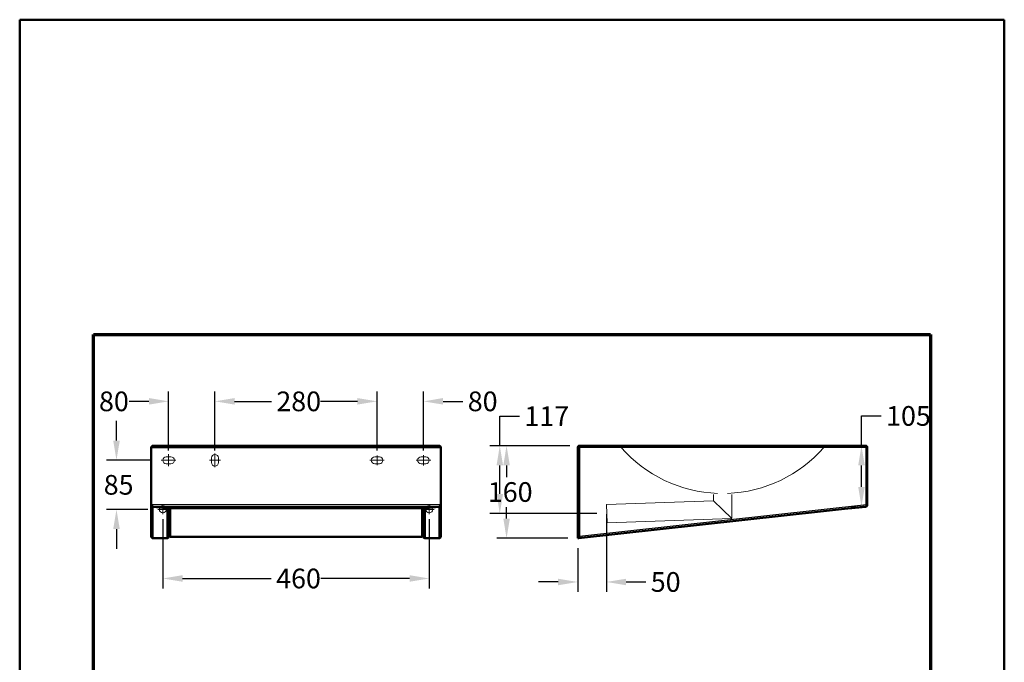
# Model space of a CAD drawing. Units: millimetres. Extents: x 42 to 1743, y 42 to 2482.
# Drawn here: x 42 to 1742, y 1372 to 2482 of the extents above; entities that cross this region are included whole.
import ezdxf

# ---------------------------------------------------------------- set-up
doc = ezdxf.new("R2010")
doc.units = ezdxf.units.MM
doc.header["$LTSCALE"] = 8.5
for name, color, linetype, lineweight in [('Bemaßungen(DIN)', 7, 'Continuous', 25), ('MaVisibleEdge', 7, 'Continuous', 50), ('MaVisibleEdge thinFlag', 7, 'Continuous', 30), ('Phantom Lines(ISO)', 7, 'Continuous', 70), ('Sketch Geometry(DIN)', 7, 'Continuous', 50), ('Sketch Geometry(ISO)', 7, 'Continuous', 50)]:
    doc.layers.add(name, color=color, linetype=linetype, lineweight=lineweight)
doc.styles.add('Text__4.0mm', font='ARIAL.TTF', dxfattribs={"width": 0.9})
doc.dimstyles.new('MarketingDrawing', dxfattribs={"dimscale": 8.5, "dimtxt": 4, "dimasz": 4, "dimexe": 2, "dimexo": 2, "dimgap": 1, "dimtad": 0, "dimtih": 1, "dimtoh": 1, "dimdec": 0, "dimrnd": 1e-08, "dimtxsty": 'Text__4.0mm', "dimcen": 0.09, "dimdle": 10, "dimclrd": 7, "dimclre": 7, "dimclrt": 7, "dimadec": 0, "dimazin": 2, "dimtfac": 0.625, "dimtdec": 4, "dimtofl": 0, "dimtmove": 0, "dimatfit": 3, "dimfxl": 1, "dimtolj": 1, "dimlwd": 25, "dimlwe": 25, "dimarcsym": 0})

# ---------------------------------------------------------------- blocks, each defined once
blk = doc.blocks.new('Borders Verkauf Border_85x80')
at = {"layer": 'Phantom Lines(ISO)'}
for p, q in [((20, 228), (190, 228)), ((20, 68), (20, 228)), ((190, 228), (190, 68)), ((190, 68), (20, 68))]:
    blk.add_line(p, q, dxfattribs=at)
at = {"layer": 'Sketch Geometry(ISO)'}
for p, q in [((205, 292), (5, 292)), ((5, 292), (5, 5)), ((205, 5), (205, 292)), ((5, 5), (205, 5))]:
    blk.add_line(p, q, dxfattribs=at)
blk = doc.blocks.new('*D17')
at = {"layer": 'Bemaßungen(DIN)', "color": 7, "linetype": 'Continuous', "lineweight": 25}
for p, q in [((209.6, 1755), (209.6, 1789)), ((270, 1721), (192.6, 1721)), ((264, 1636), (192.6, 1636)), ((209.6, 1602), (209.6, 1568))]:
    blk.add_line(p, q, dxfattribs=at)
at = {"layer": 'Bemaßungen(DIN)', "color": 7, "linetype": 'Continuous'}
for points in [[(204, 1755), (215.3, 1755), (209.6, 1721)], [(204, 1602), (215.3, 1602), (209.6, 1636)]]:
    blk.add_solid(points, dxfattribs=at)
at = {"layer": 'Defpoints', "color": 0, "linetype": 'Continuous'}
for p in [(287, 1721), (209.6, 1636), (281, 1636)]:
    blk.add_point(p, dxfattribs=at)
at = {"layer": 'Bemaßungen(DIN)', "color": 7, "linetype": 'Continuous', "lineweight": 30, "insert": (187.6, 1678.5), "char_height": 34, "attachment_point": 4, "style": 'Text__4.0mm'}
blk.add_mtext('\\A1;85', dxfattribs=at)
blk = doc.blocks.new('*D21')
at = {"layer": 'Bemaßungen(DIN)', "color": 7, "linetype": 'Continuous', "lineweight": 25}
for p, q in [((289.6, 1619), (289.6, 1499.7)), ((749.6, 1619), (749.6, 1499.7)), ((323.6, 1516.7), (476.8, 1516.7)), ((715.6, 1516.7), (562.5, 1516.7))]:
    blk.add_line(p, q, dxfattribs=at)
at = {"layer": 'Bemaßungen(DIN)', "color": 7, "linetype": 'Continuous'}
for points in [[(323.6, 1522.4), (323.6, 1511.1), (289.6, 1516.7)], [(715.6, 1522.4), (715.6, 1511.1), (749.6, 1516.7)]]:
    blk.add_solid(points, dxfattribs=at)
at = {"layer": 'Defpoints', "color": 0, "linetype": 'Continuous'}
for p in [(289.6, 1636), (749.6, 1636), (749.6, 1516.7)]:
    blk.add_point(p, dxfattribs=at)
at = {"layer": 'Bemaßungen(DIN)', "color": 7, "linetype": 'Continuous', "lineweight": 30, "insert": (485.3, 1516.7), "char_height": 34, "attachment_point": 4, "style": 'Text__4.0mm'}
blk.add_mtext('\\A1;460', dxfattribs=at)
blk = doc.blocks.new('*D22')
at = {"layer": 'Bemaßungen(DIN)', "color": 7, "linetype": 'Continuous', "lineweight": 25}
for p, q in [((379.6, 1738), (379.6, 1839.7)), ((659.6, 1738), (659.6, 1839.7)), ((413.6, 1822.7), (477.1, 1822.7)), ((625.6, 1822.7), (562.1, 1822.7))]:
    blk.add_line(p, q, dxfattribs=at)
at = {"layer": 'Bemaßungen(DIN)', "color": 7, "linetype": 'Continuous'}
for points in [[(413.6, 1828.4), (413.6, 1817.1), (379.6, 1822.7)], [(625.6, 1828.4), (625.6, 1817.1), (659.6, 1822.7)]]:
    blk.add_solid(points, dxfattribs=at)
at = {"layer": 'Defpoints', "color": 0, "linetype": 'Continuous'}
for p in [(659.6, 1822.7), (379.6, 1721), (659.6, 1721)]:
    blk.add_point(p, dxfattribs=at)
at = {"layer": 'Bemaßungen(DIN)', "color": 7, "linetype": 'Continuous', "lineweight": 30, "insert": (485.6, 1822.7), "char_height": 34, "attachment_point": 4, "style": 'Text__4.0mm'}
blk.add_mtext('\\A1;280', dxfattribs=at)
blk = doc.blocks.new('*D23')
at = {"layer": 'Bemaßungen(DIN)', "color": 7, "linetype": 'Continuous', "lineweight": 25}
for p, q in [((659.6, 1738), (659.6, 1839.7)), ((739.6, 1738), (739.6, 1839.7)), ((625.6, 1822.7), (591.6, 1822.7)), ((773.6, 1822.7), (807.6, 1822.7))]:
    blk.add_line(p, q, dxfattribs=at)
at = {"layer": 'Bemaßungen(DIN)', "color": 7, "linetype": 'Continuous'}
for points in [[(625.6, 1828.4), (625.6, 1817.1), (659.6, 1822.7)], [(773.6, 1828.4), (773.6, 1817.1), (739.6, 1822.7)]]:
    blk.add_solid(points, dxfattribs=at)
at = {"layer": 'Defpoints', "color": 0, "linetype": 'Continuous'}
for p in [(659.6, 1822.7), (659.6, 1721), (739.6, 1721)]:
    blk.add_point(p, dxfattribs=at)
at = {"layer": 'Bemaßungen(DIN)', "color": 7, "linetype": 'Continuous', "lineweight": 30, "insert": (816.1, 1822.7), "char_height": 34, "attachment_point": 4, "style": 'Text__4.0mm'}
blk.add_mtext('\\A1;80', dxfattribs=at)
blk = doc.blocks.new('*D25')
at = {"layer": 'Bemaßungen(DIN)', "color": 7, "linetype": 'Continuous', "lineweight": 25}
for p, q in [((1495.9, 1746), (1495.9, 1797.5)), ((1495.9, 1797.5), (1529.9, 1797.5)), ((1485.9, 1746), (1478.9, 1746)), ((1495.9, 1674.9), (1495.9, 1712)), ((1486.2, 1640.9), (1478.9, 1640.9))]:
    blk.add_line(p, q, dxfattribs=at)
at = {"layer": 'Bemaßungen(DIN)', "color": 7, "linetype": 'Continuous'}
for points in [[(1490.2, 1712), (1501.5, 1712), (1495.9, 1746)], [(1490.2, 1674.9), (1501.5, 1674.9), (1495.9, 1640.9)]]:
    blk.add_solid(points, dxfattribs=at)
at = {"layer": 'Defpoints', "color": 0, "linetype": 'Continuous'}
for p in [(1502.9, 1746), (1495.9, 1640.9), (1503.2, 1640.9)]:
    blk.add_point(p, dxfattribs=at)
at = {"layer": 'Bemaßungen(DIN)', "color": 7, "linetype": 'Continuous', "lineweight": 30, "insert": (1538.4, 1797.5), "char_height": 34, "attachment_point": 4, "style": 'Text__4.0mm'}
blk.add_mtext('\\A1;105', dxfattribs=at)
blk = doc.blocks.new('*D26')
at = {"layer": 'Bemaßungen(DIN)', "color": 7, "linetype": 'Continuous', "lineweight": 25}
for p, q in [((992.1, 1746), (866.1, 1746)), ((883.1, 1712), (883.1, 1691.9)), ((883.1, 1620.2), (883.1, 1640.2)), ((989, 1586.2), (866.1, 1586.2))]:
    blk.add_line(p, q, dxfattribs=at)
at = {"layer": 'Bemaßungen(DIN)', "color": 7, "linetype": 'Continuous'}
for points in [[(877.5, 1712), (888.8, 1712), (883.1, 1746)], [(877.5, 1620.2), (888.8, 1620.2), (883.1, 1586.2)]]:
    blk.add_solid(points, dxfattribs=at)
at = {"layer": 'Defpoints', "color": 0, "linetype": 'Continuous'}
for p in [(1009.1, 1746), (883.1, 1586.2), (1006, 1586.2)]:
    blk.add_point(p, dxfattribs=at)
at = {"layer": 'Bemaßungen(DIN)', "color": 7, "linetype": 'Continuous', "lineweight": 30, "insert": (850.8, 1666.1), "char_height": 34, "attachment_point": 4, "style": 'Text__4.0mm'}
blk.add_mtext('\\A1;160', dxfattribs=at)
blk = doc.blocks.new('*D27')
at = {"layer": 'Bemaßungen(DIN)', "color": 7, "linetype": 'Continuous', "lineweight": 25}
for p, q in [((871.4, 1746), (871.4, 1797.1)), ((871.4, 1797.1), (905.4, 1797.1)), ((992.1, 1746), (854.4, 1746)), ((871.4, 1662.9), (871.4, 1712)), ((1039.2, 1628.9), (854.4, 1628.9))]:
    blk.add_line(p, q, dxfattribs=at)
at = {"layer": 'Bemaßungen(DIN)', "color": 7, "linetype": 'Continuous'}
for points in [[(865.8, 1712), (877.1, 1712), (871.4, 1746)], [(865.8, 1662.9), (877.1, 1662.9), (871.4, 1628.9)]]:
    blk.add_solid(points, dxfattribs=at)
at = {"layer": 'Defpoints', "color": 0, "linetype": 'Continuous'}
for p in [(1009.1, 1746), (871.4, 1628.9), (1056.2, 1628.9)]:
    blk.add_point(p, dxfattribs=at)
at = {"layer": 'Bemaßungen(DIN)', "color": 7, "linetype": 'Continuous', "lineweight": 30, "insert": (913.9, 1797.1), "char_height": 34, "attachment_point": 4, "style": 'Text__4.0mm'}
blk.add_mtext('\\A1;117', dxfattribs=at)
blk = doc.blocks.new('*D28')
at = {"layer": 'Bemaßungen(DIN)', "color": 7, "linetype": 'Continuous', "lineweight": 25}
for p, q in [((1055.6, 1627.7), (1055.6, 1493.7)), ((1006, 1569.2), (1006, 1493.7)), ((972, 1510.7), (938, 1510.7)), ((1089.6, 1510.7), (1123.6, 1510.7))]:
    blk.add_line(p, q, dxfattribs=at)
at = {"layer": 'Bemaßungen(DIN)', "color": 7, "linetype": 'Continuous'}
for points in [[(972, 1516.3), (972, 1505), (1006, 1510.7)], [(1089.6, 1516.3), (1089.6, 1505), (1055.6, 1510.7)]]:
    blk.add_solid(points, dxfattribs=at)
at = {"layer": 'Defpoints', "color": 0, "linetype": 'Continuous'}
for p in [(1055.6, 1644.7), (1006, 1586.2), (1006, 1510.7)]:
    blk.add_point(p, dxfattribs=at)
at = {"layer": 'Bemaßungen(DIN)', "color": 7, "linetype": 'Continuous', "lineweight": 30, "insert": (1132.1, 1510.7), "char_height": 34, "attachment_point": 4, "style": 'Text__4.0mm'}
blk.add_mtext('\\A1;50', dxfattribs=at)
blk = doc.blocks.new('*D29')
at = {"layer": 'Bemaßungen(DIN)', "color": 7, "linetype": 'Continuous', "lineweight": 25}
for p, q in [((299.6, 1738), (299.6, 1839.7)), ((379.6, 1742), (379.6, 1839.7)), ((265.6, 1822.7), (231.6, 1822.7)), ((413.6, 1822.7), (447.6, 1822.7))]:
    blk.add_line(p, q, dxfattribs=at)
at = {"layer": 'Bemaßungen(DIN)', "color": 7, "linetype": 'Continuous'}
for points in [[(265.6, 1828.4), (265.6, 1817.1), (299.6, 1822.7)], [(413.6, 1828.4), (413.6, 1817.1), (379.6, 1822.7)]]:
    blk.add_solid(points, dxfattribs=at)
at = {"layer": 'Defpoints', "color": 0, "linetype": 'Continuous'}
for p in [(379.6, 1822.7), (299.6, 1721), (379.6, 1725)]:
    blk.add_point(p, dxfattribs=at)
at = {"layer": 'Bemaßungen(DIN)', "color": 7, "linetype": 'Continuous', "lineweight": 30, "insert": (179.4, 1822.7), "char_height": 34, "attachment_point": 4, "style": 'Text__4.0mm'}
blk.add_mtext('\\A1;80', dxfattribs=at)

msp = doc.modelspace()

# ---------------------------------------------------------------- linework, layer by layer
at = {"layer": 'MaVisibleEdge'}
for p, q in [((270.9, 1742.9), (269.6, 1742.9)), ((269.6, 1643.8), (269.6, 1742.9)), ((766.5, 1746), (272.7, 1746)), ((768.3, 1742.9), (769.6, 1742.9)), ((769.6, 1643.8), (769.6, 1742.9)), ((1006, 1742.8), (1006, 1742.9)), ((1006, 1586.2), (1006, 1742.8)), ((1006.8, 1743.4), (1007.8, 1743.2)), ((1009.1, 1742.9), (1009.1, 1746)), ((1009.1, 1746), (1502.9, 1746)), ((1504.7, 1742.9), (1504.7, 1644.1)), ((1506, 1742.9), (1504.8, 1742.9)), ((1504.8, 1742.9), (1504.8, 1643.8)), ((1506, 1643.8), (1506, 1742.9)), ((270.9, 1643.8), (269.6, 1643.8)), ((269.6, 1643.8), (269.6, 1589.5)), ((272.8, 1640.7), (296.6, 1638.1)), ((297, 1638.1), (742.3, 1638.1)), ((299.6, 1638.1), (299.6, 1589.3)), ((300.1, 1638.1), (300.1, 1591.3)), ((739.1, 1591.3), (739.1, 1638.1)), ((739.6, 1589.3), (739.6, 1638.1)), ((742.6, 1638.1), (766.5, 1640.7)), ((768.3, 1643.8), (769.6, 1643.8)), ((769.6, 1643.8), (769.6, 1589.5)), ((1007.5, 1586.2), (1503.2, 1640.9)), ((1503.3, 1640.7), (1479.3, 1638.1)), ((1504.8, 1643.8), (1506, 1643.8)), ((272.7, 1586.2), (296.6, 1586.2)), ((296.5, 1586.2), (272.7, 1586.2)), ((272.7, 1586.2), (272.7, 1586.2)), ((272.7, 1586.2), (272.7, 1586.2)), ((299.6, 1589.3), (299.6, 1589.2)), ((302.5, 1588.9), (736.7, 1588.9)), ((739.6, 1589.2), (739.6, 1589.3)), ((742.6, 1586.2), (766.5, 1586.2)), ((766.5, 1586.2), (742.7, 1586.2)), ((766.5, 1586.2), (766.5, 1586.2)), ((766.6, 1586.2), (766.5, 1586.2)), ((1007.2, 1586.2), (1006, 1586.2)), ((1007.5, 1586.2), (1007.4, 1587))]:
    msp.add_line(p, q, dxfattribs=at)
at = {"layer": 'MaVisibleEdge', "flags": 128}
for points in [[(269.6, 1742.9), (269.6, 1743.1), (269.6, 1743.3), (269.7, 1743.5), (269.7, 1743.7), (269.8, 1743.9), (269.9, 1744.1), (269.9, 1744.3), (270, 1744.5), (270.1, 1744.6), (270.3, 1744.8), (270.4, 1745), (270.5, 1745.1), (270.7, 1745.3), (270.8, 1745.4), (271, 1745.5), (271.2, 1745.6), (271.3, 1745.7), (271.5, 1745.8), (271.7, 1745.9), (271.9, 1745.9), (272.1, 1746), (272.3, 1746), (272.5, 1746), (272.7, 1746)], [(271.5, 1744.4), (271.4, 1744.3), (271.4, 1744.3), (271.3, 1744.2), (271.3, 1744.2), (271.2, 1744.1), (271.2, 1744.1), (271.2, 1744), (271.1, 1743.9), (271.1, 1743.9), (271.1, 1743.8), (271, 1743.8), (271, 1743.7), (271, 1743.6), (270.9, 1743.6), (270.9, 1743.5), (270.9, 1743.5), (270.9, 1743.4), (270.9, 1743.3), (270.9, 1743.3), (270.8, 1743.2), (270.8, 1743.1), (270.8, 1743.1), (270.8, 1743), (270.8, 1742.9)], [(271, 1743), (270.9, 1743), (270.9, 1743), (270.9, 1743), (270.9, 1743), (270.9, 1743), (270.9, 1743), (270.9, 1743), (270.9, 1743), (270.9, 1743), (270.9, 1743), (270.9, 1743), (270.9, 1743), (270.9, 1743), (270.8, 1742.9), (270.8, 1742.9), (270.8, 1742.9), (270.8, 1742.9), (270.8, 1742.9), (270.8, 1742.9), (270.8, 1742.9), (270.8, 1742.9), (270.8, 1742.9), (270.8, 1742.9), (270.8, 1742.9)], [(272.7, 1746), (272.6, 1746), (272.6, 1746), (272.5, 1746), (272.4, 1745.9), (272.3, 1745.9), (272.3, 1745.8), (272.2, 1745.7), (272.1, 1745.6), (272, 1745.5), (272, 1745.4), (271.9, 1745.3), (271.8, 1745.1), (271.7, 1745), (271.7, 1744.8), (271.6, 1744.6), (271.5, 1744.5), (271.4, 1744.3), (271.4, 1744.1), (271.3, 1743.9), (271.2, 1743.7), (271.1, 1743.5), (271.1, 1743.3), (271, 1743.1), (270.9, 1742.9)], [(270.9, 1743.4), (270.9, 1743.4), (270.9, 1743.4), (270.9, 1743.4), (270.9, 1743.4), (270.9, 1743.4), (270.9, 1743.4), (271, 1743.4), (271, 1743.4), (271, 1743.4), (271, 1743.4), (271, 1743.4), (271, 1743.4), (271, 1743.5), (271, 1743.5), (271, 1743.5), (271, 1743.5), (271.1, 1743.5), (271.1, 1743.5), (271.1, 1743.5), (271.1, 1743.5), (271.1, 1743.5), (271.1, 1743.5), (271.1, 1743.5), (271.1, 1743.5)], [(766.5, 1746), (766.7, 1746), (766.9, 1746), (767.1, 1746), (767.3, 1745.9), (767.5, 1745.9), (767.7, 1745.8), (767.9, 1745.7), (768.1, 1745.6), (768.2, 1745.5), (768.4, 1745.4), (768.6, 1745.3), (768.7, 1745.1), (768.9, 1745), (769, 1744.8), (769.1, 1744.6), (769.2, 1744.5), (769.3, 1744.3), (769.4, 1744.1), (769.5, 1743.9), (769.5, 1743.7), (769.6, 1743.5), (769.6, 1743.3), (769.6, 1743.1), (769.6, 1742.9)], [(768.3, 1742.9), (768.2, 1743.1), (768.2, 1743.3), (768.1, 1743.5), (768, 1743.7), (767.9, 1743.9), (767.9, 1744.1), (767.8, 1744.3), (767.7, 1744.5), (767.6, 1744.6), (767.6, 1744.8), (767.5, 1745), (767.4, 1745.1), (767.3, 1745.3), (767.3, 1745.4), (767.2, 1745.5), (767.1, 1745.6), (767, 1745.7), (767, 1745.8), (766.9, 1745.9), (766.8, 1745.9), (766.7, 1746), (766.7, 1746), (766.6, 1746), (766.5, 1746)], [(768.4, 1742.9), (768.4, 1743), (768.4, 1743.1), (768.4, 1743.1), (768.4, 1743.2), (768.4, 1743.3), (768.4, 1743.3), (768.4, 1743.4), (768.3, 1743.5), (768.3, 1743.5), (768.3, 1743.6), (768.3, 1743.6), (768.3, 1743.7), (768.2, 1743.8), (768.2, 1743.8), (768.2, 1743.9), (768.1, 1743.9), (768.1, 1744), (768, 1744.1), (768, 1744.1), (768, 1744.2), (767.9, 1744.2), (767.9, 1744.3), (767.8, 1744.3), (767.8, 1744.4)], [(768.1, 1743.5), (768.1, 1743.5), (768.1, 1743.5), (768.2, 1743.5), (768.2, 1743.5), (768.2, 1743.5), (768.2, 1743.5), (768.2, 1743.5), (768.2, 1743.5), (768.2, 1743.5), (768.2, 1743.5), (768.2, 1743.5), (768.2, 1743.4), (768.2, 1743.4), (768.3, 1743.4), (768.3, 1743.4), (768.3, 1743.4), (768.3, 1743.4), (768.3, 1743.4), (768.3, 1743.4), (768.3, 1743.4), (768.3, 1743.4), (768.3, 1743.4), (768.3, 1743.4), (768.4, 1743.4)], [(768.4, 1742.9), (768.4, 1742.9), (768.4, 1742.9), (768.4, 1742.9), (768.4, 1742.9), (768.4, 1742.9), (768.4, 1742.9), (768.4, 1742.9), (768.4, 1742.9), (768.4, 1742.9), (768.4, 1742.9), (768.4, 1743), (768.4, 1743), (768.4, 1743), (768.4, 1743), (768.4, 1743), (768.4, 1743), (768.4, 1743), (768.3, 1743), (768.3, 1743), (768.3, 1743), (768.3, 1743), (768.3, 1743), (768.3, 1743), (768.3, 1743)], [(1006, 1742.9), (1006.1, 1743.1), (1006.1, 1743.3), (1006.1, 1743.5), (1006.1, 1743.7), (1006.2, 1743.9), (1006.3, 1744.1), (1006.3, 1744.3), (1006.4, 1744.4), (1006.5, 1744.6), (1006.7, 1744.8), (1006.8, 1744.9), (1006.9, 1745.1), (1007.1, 1745.2), (1007.2, 1745.4), (1007.4, 1745.5), (1007.6, 1745.6), (1007.8, 1745.7), (1007.9, 1745.8), (1008.1, 1745.9), (1008.3, 1745.9), (1008.5, 1746), (1008.7, 1746), (1008.9, 1746), (1009.1, 1746)], [(1009.1, 1742.9), (1008.9, 1742.9), (1008.7, 1743), (1008.4, 1743), (1008.2, 1743), (1008, 1743.1), (1007.7, 1743.2), (1007.5, 1743.2), (1007.3, 1743.3), (1007.1, 1743.3), (1007, 1743.4), (1006.8, 1743.4), (1006.7, 1743.4), (1006.5, 1743.5), (1006.4, 1743.5), (1006.3, 1743.5), (1006.3, 1743.5), (1006.2, 1743.4), (1006.1, 1743.4), (1006.1, 1743.3), (1006.1, 1743.3), (1006.1, 1743.2), (1006.1, 1743.1), (1006, 1743), (1006, 1742.8)], [(1009.1, 1744.8), (1009, 1744.8), (1008.9, 1744.8), (1008.8, 1744.8), (1008.7, 1744.8), (1008.6, 1744.7), (1008.5, 1744.7), (1008.4, 1744.7), (1008.3, 1744.6), (1008.2, 1744.6), (1008.1, 1744.5), (1008, 1744.4), (1007.9, 1744.4), (1007.8, 1744.3), (1007.8, 1744.2), (1007.7, 1744.1), (1007.6, 1744.1), (1007.6, 1744), (1007.5, 1743.9), (1007.4, 1743.8), (1007.4, 1743.7), (1007.4, 1743.6), (1007.3, 1743.5), (1007.3, 1743.4), (1007.3, 1743.3)], [(1007.8, 1743.2), (1007.8, 1743.2), (1007.9, 1743.2), (1007.9, 1743.2), (1007.9, 1743.1), (1008, 1743.1), (1008.1, 1743.1), (1008.1, 1743.1), (1008.2, 1743.1), (1008.2, 1743.1), (1008.3, 1743.1), (1008.3, 1743), (1008.4, 1743), (1008.4, 1743), (1008.5, 1743), (1008.6, 1743), (1008.6, 1743), (1008.7, 1743), (1008.8, 1743), (1008.8, 1742.9), (1008.9, 1742.9), (1008.9, 1742.9), (1009, 1742.9), (1009.1, 1742.9), (1009.1, 1742.9)], [(1502.9, 1746), (1503.1, 1746), (1503.4, 1746), (1503.6, 1746), (1503.7, 1745.9), (1503.9, 1745.9), (1504.1, 1745.8), (1504.3, 1745.7), (1504.5, 1745.6), (1504.7, 1745.5), (1504.8, 1745.4), (1505, 1745.3), (1505.1, 1745.1), (1505.3, 1745), (1505.4, 1744.8), (1505.5, 1744.6), (1505.6, 1744.5), (1505.7, 1744.3), (1505.8, 1744.1), (1505.9, 1743.9), (1505.9, 1743.7), (1506, 1743.5), (1506, 1743.3), (1506, 1743.1), (1506, 1742.9)], [(1504.7, 1742.9), (1504.7, 1743.1), (1504.6, 1743.3), (1504.5, 1743.5), (1504.4, 1743.7), (1504.4, 1743.9), (1504.3, 1744.1), (1504.2, 1744.3), (1504.1, 1744.5), (1504.1, 1744.6), (1504, 1744.8), (1503.9, 1745), (1503.8, 1745.1), (1503.8, 1745.3), (1503.7, 1745.4), (1503.6, 1745.5), (1503.5, 1745.6), (1503.5, 1745.7), (1503.4, 1745.8), (1503.3, 1745.9), (1503.2, 1745.9), (1503.2, 1746), (1503.1, 1746), (1503, 1746), (1502.9, 1746)], [(1504.8, 1742.9), (1504.8, 1743), (1504.8, 1743.1), (1504.8, 1743.1), (1504.8, 1743.2), (1504.8, 1743.3), (1504.8, 1743.3), (1504.8, 1743.4), (1504.8, 1743.5), (1504.7, 1743.5), (1504.7, 1743.6), (1504.7, 1743.6), (1504.7, 1743.7), (1504.6, 1743.8), (1504.6, 1743.8), (1504.6, 1743.9), (1504.5, 1743.9), (1504.5, 1744), (1504.5, 1744.1), (1504.4, 1744.1), (1504.4, 1744.2), (1504.3, 1744.2), (1504.3, 1744.3), (1504.2, 1744.3), (1504.2, 1744.4)], [(272, 1641), (271.8, 1641.1), (271.7, 1641.1), (271.6, 1641.2), (271.4, 1641.2), (271.3, 1641.3), (271.2, 1641.4), (271, 1641.5), (270.9, 1641.6), (270.8, 1641.7), (270.7, 1641.8), (270.5, 1641.9), (270.4, 1642), (270.3, 1642.1), (270.2, 1642.3), (270.1, 1642.4), (270, 1642.5), (270, 1642.7), (269.9, 1642.8), (269.8, 1643), (269.8, 1643.2), (269.7, 1643.3), (269.7, 1643.5), (269.7, 1643.6), (269.6, 1643.8)], [(270.9, 1643.8), (270.9, 1643.6), (270.9, 1643.4), (271, 1643.2), (271, 1643), (271, 1642.8), (271.1, 1642.6), (271.1, 1642.4), (271.2, 1642.2), (271.2, 1642.1), (271.3, 1641.9), (271.4, 1641.8), (271.4, 1641.6), (271.5, 1641.5), (271.6, 1641.4), (271.7, 1641.2), (271.8, 1641.1), (271.9, 1641.1), (272, 1641), (272.1, 1640.9), (272.2, 1640.9), (272.4, 1640.8), (272.5, 1640.8), (272.6, 1640.7), (272.8, 1640.7)], [(270.9, 1643.8), (270.9, 1643.8), (270.9, 1643.8), (270.9, 1643.8), (270.9, 1643.7), (270.9, 1643.7), (270.9, 1643.7), (270.9, 1643.7), (270.9, 1643.7), (270.9, 1643.7), (270.9, 1643.7), (270.9, 1643.7), (270.9, 1643.6), (270.9, 1643.6), (270.9, 1643.6), (270.9, 1643.6), (270.9, 1643.6), (270.9, 1643.6), (270.9, 1643.6), (270.9, 1643.6), (270.9, 1643.5), (270.9, 1643.5), (270.9, 1643.5), (270.9, 1643.5), (270.9, 1643.5)], [(296.6, 1638.1), (296.6, 1638.1), (296.7, 1638.1), (296.7, 1638.1), (296.7, 1638.1), (296.7, 1638.1), (296.7, 1638.1), (296.7, 1638.1), (296.7, 1638.1), (296.8, 1638.1), (296.8, 1638.1), (296.8, 1638.1), (296.8, 1638.1), (296.8, 1638.1), (296.8, 1638.1), (296.8, 1638.1), (296.9, 1638.1), (296.9, 1638.1), (296.9, 1638.1), (296.9, 1638.1), (296.9, 1638.1), (296.9, 1638.1), (296.9, 1638.1), (297, 1638.1), (297, 1638.1)], [(742.3, 1638.1), (742.3, 1638.1), (742.3, 1638.1), (742.3, 1638.1), (742.3, 1638.1), (742.3, 1638.1), (742.4, 1638.1), (742.4, 1638.1), (742.4, 1638.1), (742.4, 1638.1), (742.4, 1638.1), (742.4, 1638.1), (742.4, 1638.1), (742.5, 1638.1), (742.5, 1638.1), (742.5, 1638.1), (742.5, 1638.1), (742.5, 1638.1), (742.5, 1638.1), (742.5, 1638.1), (742.6, 1638.1), (742.6, 1638.1), (742.6, 1638.1), (742.6, 1638.1), (742.6, 1638.1)], [(766.5, 1640.7), (766.6, 1640.7), (766.7, 1640.8), (766.9, 1640.8), (767, 1640.9), (767.1, 1640.9), (767.2, 1641), (767.3, 1641.1), (767.4, 1641.1), (767.5, 1641.2), (767.6, 1641.4), (767.7, 1641.5), (767.8, 1641.6), (767.9, 1641.8), (767.9, 1641.9), (768, 1642.1), (768.1, 1642.2), (768.1, 1642.4), (768.2, 1642.6), (768.2, 1642.8), (768.3, 1643), (768.3, 1643.2), (768.3, 1643.4), (768.3, 1643.6), (768.3, 1643.8)], [(769.6, 1643.8), (769.6, 1643.6), (769.6, 1643.5), (769.5, 1643.3), (769.5, 1643.2), (769.4, 1643), (769.3, 1642.8), (769.3, 1642.7), (769.2, 1642.6), (769.1, 1642.4), (769, 1642.3), (768.9, 1642.1), (768.8, 1642), (768.7, 1641.9), (768.6, 1641.8), (768.5, 1641.7), (768.4, 1641.6), (768.2, 1641.5), (768.1, 1641.4), (768, 1641.3), (767.8, 1641.2), (767.7, 1641.2), (767.6, 1641.1), (767.4, 1641.1), (767.3, 1641)], [(768.3, 1643.5), (768.3, 1643.5), (768.3, 1643.5), (768.3, 1643.5), (768.3, 1643.5), (768.3, 1643.6), (768.3, 1643.6), (768.3, 1643.6), (768.3, 1643.6), (768.3, 1643.6), (768.4, 1643.6), (768.4, 1643.6), (768.4, 1643.6), (768.4, 1643.7), (768.4, 1643.7), (768.4, 1643.7), (768.4, 1643.7), (768.4, 1643.7), (768.4, 1643.7), (768.4, 1643.7), (768.4, 1643.7), (768.4, 1643.8), (768.4, 1643.8), (768.4, 1643.8), (768.4, 1643.8)], [(1479.3, 1638.1), (1479.3, 1638.1), (1479.2, 1638.1), (1479.2, 1638.1), (1479.2, 1638.1), (1479.1, 1638.1), (1479.1, 1638.1), (1479, 1638.1), (1479, 1638.1), (1479, 1638.1), (1478.9, 1638.1), (1478.9, 1638.1), (1478.8, 1638.1), (1478.8, 1638.1), (1478.8, 1638.1), (1478.7, 1638.1), (1478.7, 1638.1), (1478.6, 1638.1), (1478.6, 1638.1), (1478.6, 1638.1), (1478.5, 1638.1), (1478.5, 1638.1), (1478.4, 1638.1), (1478.4, 1638.1), (1478.4, 1638.1)], [(1503.2, 1640.9), (1503.3, 1640.9), (1503.5, 1640.9), (1503.6, 1640.9), (1503.7, 1641), (1503.8, 1641), (1504, 1641.1), (1504.1, 1641.2), (1504.1, 1641.3), (1504.2, 1641.4), (1504.3, 1641.5), (1504.4, 1641.6), (1504.4, 1641.8), (1504.5, 1641.9), (1504.5, 1642.1), (1504.6, 1642.3), (1504.6, 1642.4), (1504.6, 1642.6), (1504.7, 1642.8), (1504.7, 1643), (1504.7, 1643.3), (1504.7, 1643.5), (1504.7, 1643.7), (1504.7, 1643.9), (1504.7, 1644.1)], [(1506, 1643.8), (1506, 1643.6), (1506, 1643.4), (1506, 1643.2), (1505.9, 1643), (1505.9, 1642.8), (1505.8, 1642.6), (1505.7, 1642.4), (1505.6, 1642.2), (1505.5, 1642.1), (1505.4, 1641.9), (1505.3, 1641.8), (1505.1, 1641.6), (1505, 1641.5), (1504.9, 1641.4), (1504.7, 1641.2), (1504.5, 1641.1), (1504.4, 1641.1), (1504.2, 1641), (1504.1, 1640.9), (1503.9, 1640.9), (1503.7, 1640.8), (1503.6, 1640.8), (1503.4, 1640.7), (1503.3, 1640.7)], [(1504.7, 1643), (1504.7, 1643.1), (1504.7, 1643.1), (1504.7, 1643.1), (1504.7, 1643.2), (1504.7, 1643.2), (1504.8, 1643.2), (1504.8, 1643.2), (1504.8, 1643.3), (1504.8, 1643.3), (1504.8, 1643.3), (1504.8, 1643.4), (1504.8, 1643.4), (1504.8, 1643.4), (1504.8, 1643.5), (1504.8, 1643.5), (1504.8, 1643.5), (1504.8, 1643.6), (1504.8, 1643.6), (1504.8, 1643.6), (1504.8, 1643.7), (1504.8, 1643.7), (1504.8, 1643.7), (1504.8, 1643.8), (1504.8, 1643.8)], [(269.6, 1589.5), (269.6, 1589.3), (269.6, 1589.1), (269.7, 1588.9), (269.7, 1588.6), (269.8, 1588.4), (269.9, 1588.2), (269.9, 1588.1), (270, 1587.9), (270.1, 1587.7), (270.3, 1587.5), (270.4, 1587.4), (270.5, 1587.2), (270.7, 1587), (270.8, 1586.9), (271, 1586.8), (271.2, 1586.7), (271.3, 1586.6), (271.5, 1586.5), (271.7, 1586.4), (271.9, 1586.3), (272.1, 1586.3), (272.3, 1586.2), (272.5, 1586.2), (272.7, 1586.2)], [(296.5, 1586.2), (296.7, 1586.2), (296.9, 1586.2), (297.1, 1586.2), (297.3, 1586.3), (297.5, 1586.3), (297.7, 1586.4), (297.9, 1586.5), (298.1, 1586.6), (298.2, 1586.7), (298.4, 1586.8), (298.6, 1587), (298.7, 1587.1), (298.9, 1587.2), (299, 1587.4), (299.1, 1587.6), (299.2, 1587.7), (299.3, 1587.9), (299.4, 1588.1), (299.5, 1588.3), (299.5, 1588.5), (299.6, 1588.7), (299.6, 1588.9), (299.6, 1589.1), (299.6, 1589.3)], [(299.6, 1596), (299.6, 1596.1), (299.6, 1596.1), (299.6, 1596.2), (299.6, 1596.3), (299.6, 1596.3), (299.7, 1596.4), (299.7, 1596.4), (299.7, 1596.5), (299.7, 1596.6), (299.7, 1596.6), (299.7, 1596.7), (299.8, 1596.7), (299.8, 1596.8), (299.8, 1596.8), (299.8, 1596.9), (299.9, 1596.9), (299.9, 1597), (299.9, 1597), (299.9, 1597.1), (300, 1597.1), (300, 1597.2), (300, 1597.2), (300.1, 1597.3), (300.1, 1597.3)], [(300.1, 1591.3), (300.1, 1591.1), (300.1, 1591), (300.2, 1590.8), (300.2, 1590.6), (300.3, 1590.5), (300.3, 1590.3), (300.4, 1590.2), (300.5, 1590.1), (300.5, 1589.9), (300.6, 1589.8), (300.7, 1589.7), (300.9, 1589.6), (301, 1589.5), (301.1, 1589.4), (301.2, 1589.3), (301.4, 1589.2), (301.5, 1589.1), (301.7, 1589.1), (301.8, 1589), (302, 1589), (302.1, 1588.9), (302.3, 1588.9), (302.5, 1588.9), (302.6, 1588.9)], [(302.6, 1588.9), (302.6, 1588.9), (302.6, 1588.9), (302.6, 1588.9), (302.6, 1588.9), (302.6, 1588.9), (302.6, 1588.9), (302.6, 1588.9), (302.6, 1588.9), (302.6, 1588.9), (302.6, 1588.9), (302.5, 1588.9), (302.5, 1588.9), (302.5, 1588.9), (302.5, 1588.9), (302.5, 1588.9), (302.5, 1588.9), (302.5, 1588.9), (302.5, 1588.9), (302.5, 1588.9), (302.5, 1588.9), (302.5, 1588.9), (302.5, 1588.9), (302.5, 1588.9), (302.5, 1588.9)], [(736.6, 1588.9), (736.8, 1588.9), (736.9, 1588.9), (737.1, 1588.9), (737.3, 1589), (737.4, 1589), (737.6, 1589.1), (737.7, 1589.1), (737.9, 1589.2), (738, 1589.3), (738.1, 1589.4), (738.3, 1589.5), (738.4, 1589.6), (738.5, 1589.7), (738.6, 1589.8), (738.7, 1589.9), (738.8, 1590.1), (738.9, 1590.2), (738.9, 1590.3), (739, 1590.5), (739, 1590.6), (739.1, 1590.8), (739.1, 1591), (739.1, 1591.1), (739.1, 1591.3)], [(736.8, 1588.9), (736.8, 1588.9), (736.8, 1588.9), (736.8, 1588.9), (736.8, 1588.9), (736.8, 1588.9), (736.7, 1588.9), (736.7, 1588.9), (736.7, 1588.9), (736.7, 1588.9), (736.7, 1588.9), (736.7, 1588.9), (736.7, 1588.9), (736.7, 1588.9), (736.7, 1588.9), (736.7, 1588.9), (736.7, 1588.9), (736.7, 1588.9), (736.7, 1588.9), (736.7, 1588.9), (736.7, 1588.9), (736.6, 1588.9), (736.6, 1588.9), (736.6, 1588.9), (736.6, 1588.9)], [(739.1, 1597.3), (739.2, 1597.3), (739.2, 1597.2), (739.2, 1597.2), (739.3, 1597.1), (739.3, 1597.1), (739.3, 1597), (739.4, 1597), (739.4, 1596.9), (739.4, 1596.9), (739.4, 1596.8), (739.5, 1596.8), (739.5, 1596.7), (739.5, 1596.7), (739.5, 1596.6), (739.5, 1596.6), (739.6, 1596.5), (739.6, 1596.4), (739.6, 1596.4), (739.6, 1596.3), (739.6, 1596.3), (739.6, 1596.2), (739.6, 1596.1), (739.6, 1596.1), (739.6, 1596)], [(739.6, 1589.3), (739.6, 1589.1), (739.6, 1588.9), (739.7, 1588.7), (739.7, 1588.5), (739.8, 1588.3), (739.9, 1588.1), (739.9, 1587.9), (740, 1587.7), (740.1, 1587.6), (740.3, 1587.4), (740.4, 1587.2), (740.5, 1587.1), (740.7, 1587), (740.8, 1586.8), (741, 1586.7), (741.2, 1586.6), (741.3, 1586.5), (741.5, 1586.4), (741.7, 1586.3), (741.9, 1586.3), (742.1, 1586.2), (742.3, 1586.2), (742.5, 1586.2), (742.7, 1586.2)], [(766.5, 1586.2), (766.7, 1586.2), (766.9, 1586.2), (767.1, 1586.3), (767.3, 1586.3), (767.5, 1586.4), (767.7, 1586.5), (767.9, 1586.6), (768.1, 1586.7), (768.2, 1586.8), (768.4, 1586.9), (768.6, 1587), (768.7, 1587.2), (768.9, 1587.4), (769, 1587.5), (769.1, 1587.7), (769.2, 1587.9), (769.3, 1588.1), (769.4, 1588.2), (769.5, 1588.4), (769.5, 1588.6), (769.6, 1588.9), (769.6, 1589.1), (769.6, 1589.3), (769.6, 1589.5)], [(1006, 1586.2), (1006.1, 1586.3), (1006.1, 1586.4), (1006.1, 1586.6), (1006.2, 1586.7), (1006.2, 1586.8), (1006.3, 1587), (1006.4, 1587.1), (1006.5, 1587.3), (1006.6, 1587.4), (1006.7, 1587.5), (1006.8, 1587.7), (1007, 1587.8), (1007.1, 1588), (1007.3, 1588.1), (1007.4, 1588.2), (1007.6, 1588.4), (1007.8, 1588.5), (1008, 1588.7), (1008.1, 1588.8), (1008.3, 1588.9), (1008.5, 1589.1), (1008.7, 1589.2), (1008.9, 1589.3), (1009.1, 1589.5)], [(1009.1, 1589.5), (1009, 1589.3), (1008.9, 1589.2), (1008.8, 1589.1), (1008.7, 1588.9), (1008.5, 1588.8), (1008.4, 1588.7), (1008.3, 1588.5), (1008.2, 1588.4), (1008.1, 1588.2), (1008, 1588.1), (1007.9, 1588), (1007.8, 1587.8), (1007.7, 1587.7), (1007.6, 1587.5), (1007.6, 1587.4), (1007.5, 1587.3), (1007.4, 1587.1), (1007.4, 1587), (1007.3, 1586.9), (1007.3, 1586.7), (1007.3, 1586.6), (1007.3, 1586.4), (1007.2, 1586.3), (1007.2, 1586.2)], [(1009.1, 1589.5), (1009.1, 1589.3), (1009, 1589.1), (1009, 1588.9), (1008.9, 1588.6), (1008.8, 1588.4), (1008.8, 1588.2), (1008.7, 1588.1), (1008.6, 1587.9), (1008.6, 1587.7), (1008.5, 1587.5), (1008.4, 1587.4), (1008.4, 1587.2), (1008.3, 1587), (1008.2, 1586.9), (1008.2, 1586.8), (1008.1, 1586.7), (1008, 1586.6), (1008, 1586.5), (1007.9, 1586.4), (1007.8, 1586.3), (1007.7, 1586.3), (1007.6, 1586.2), (1007.6, 1586.2), (1007.5, 1586.2)], [(1007.6, 1587.4), (1007.7, 1587.5), (1007.7, 1587.5), (1007.8, 1587.5), (1007.9, 1587.6), (1007.9, 1587.7), (1008, 1587.7), (1008.1, 1587.8), (1008.1, 1587.8), (1008.2, 1587.9), (1008.3, 1588), (1008.3, 1588.1), (1008.4, 1588.2), (1008.5, 1588.3), (1008.5, 1588.4), (1008.6, 1588.5), (1008.6, 1588.6), (1008.7, 1588.7), (1008.8, 1588.8), (1008.8, 1588.9), (1008.9, 1589), (1009, 1589.1), (1009, 1589.3), (1009.1, 1589.4), (1009.1, 1589.5)]]:
    msp.add_lwpolyline(points, dxfattribs=at)
at = {"layer": 'MaVisibleEdge'}
for centre, start, end in [((296.6, 1589.2), 270, 0), ((742.6, 1589.2), 180, 270)]:
    msp.add_arc(centre, 3, start, end, dxfattribs=at)
at = {"layer": 'MaVisibleEdge thinFlag'}
for p, q in [((270.9, 1742.9), (768.3, 1742.9)), ((1006, 1742.9), (1006, 1742.9)), ((1009.1, 1742.9), (1009.1, 1589.5)), ((1504.7, 1742.9), (1009.1, 1742.9)), ((768.3, 1643.8), (270.9, 1643.8)), ((272.7, 1586.2), (272.7, 1640.7)), ((766.5, 1640.7), (272.8, 1640.7)), ((296.5, 1638.1), (296.5, 1586.2)), ((742.6, 1638.1), (296.6, 1638.1)), ((302.6, 1638.1), (302.6, 1588.9)), ((736.6, 1588.9), (736.6, 1638.1)), ((742.7, 1638.1), (742.7, 1586.2)), ((766.5, 1586.2), (766.5, 1640.7)), ((1504.7, 1644.1), (1009.1, 1589.5)), ((1479.3, 1638.2), (1479.3, 1638.1)), ((1503.3, 1640.7), (1503.3, 1640.9)), ((272.7, 1586.2), (272.7, 1586.2)), ((736.6, 1588.9), (302.6, 1588.9)), ((766.5, 1586.2), (766.5, 1586.2))]:
    msp.add_line(p, q, dxfattribs=at)
at = {"layer": 'Sketch Geometry(DIN)', "linetype": 'Continuous', "lineweight": 18}
for p, q in [((287, 1721), (312.2, 1721)), ((295.6, 1727), (303.6, 1727)), ((299.6, 1731.3), (299.6, 1710.8)), ((370.2, 1721), (389, 1721)), ((373.6, 1717), (373.6, 1725)), ((379.6, 1709.3), (379.6, 1732.8)), ((385.6, 1725), (385.6, 1717)), ((647.3, 1721), (671.9, 1721)), ((663.6, 1727), (655.6, 1727)), ((659.6, 1712.7), (659.6, 1729.4)), ((727, 1721), (752.2, 1721)), ((743.6, 1727), (735.6, 1727)), ((739.6, 1712.1), (739.6, 1729.9)), ((303.6, 1715), (295.6, 1715)), ((655.6, 1715), (663.6, 1715)), ((735.6, 1715), (743.6, 1715)), ((1240.2, 1651.1), (1055.6, 1644.7)), ((1240.2, 1661.8), (1240.2, 1651.1)), ((1240.2, 1651.1), (1256, 1635.8)), ((1271.9, 1620.5), (1271.9, 1661.8)), ((281, 1636), (298.2, 1636)), ((289.6, 1644.2), (289.6, 1627.9)), ((741.2, 1636), (758, 1636)), ((749.6, 1627.9), (749.6, 1644.2)), ((1055.6, 1644.7), (1056.7, 1613)), ((1256, 1635.8), (1271.9, 1620.5)), ((1056.7, 1613), (1271.9, 1620.5))]:
    msp.add_line(p, q, dxfattribs=at)
for centre in [(289.6, 1636), (749.6, 1636)]:
    msp.add_circle(centre, 6, dxfattribs=at)
for centre, radius, start, end in [((1256, 1896.2), 232.6, 221.1684, 267.9058), ((1256, 1896.2), 232.6, 272.0942, 318.8316), ((295.6, 1721), 6, 90, 270), ((303.6, 1721), 6, 270, 90), ((379.6, 1725), 6, 0, 180), ((379.6, 1717), 6, 180, 0), ((655.6, 1721), 6, 90, 270), ((663.6, 1721), 6, 270, 90), ((735.6, 1721), 6, 90, 270), ((743.6, 1721), 6, 270, 90)]:
    msp.add_arc(centre, radius, start, end, dxfattribs=at)

# ---------------------------------------------------------------- block references
at = {"xscale": 8.5, "yscale": 8.5, "zscale": 8.5}
msp.add_blockref('Borders Verkauf Border_85x80', (0, 0), dxfattribs=at)

# ---------------------------------------------------------------- dimensions: what is measured, and where the dimension line sits
at = {"layer": 'Bemaßungen(DIN)', "color": 7, "linetype": 'Continuous', "lineweight": 30}
for base, p1, p2, angle, override, picture, middle in [((379.6, 1822.7), (299.6, 1721), (379.6, 1725), 180, {"dimtih": 0, "dimtoh": 0, "dimdec": 0, "dimtp": 0, "dimtm": 0, "dimtdec": 4, "dimatfit": 1}, '*D29', (201.2, 1822.7)), ((659.6, 1822.7), (379.6, 1721), (659.6, 1721), 180, {"dimtih": 0, "dimtoh": 0, "dimdec": 0, "dimtp": 0, "dimtm": 0, "dimtdec": 4, "dimatfit": 1}, '*D22', (519.6, 1822.7)), ((659.6, 1822.7), (739.6, 1721), (659.6, 1721), 180, {"dimtih": 0, "dimtoh": 0, "dimdec": 0, "dimtp": 0, "dimtm": 0, "dimtdec": 4, "dimatfit": 1}, '*D23', (838, 1822.7)), ((871.4, 1628.9), (1009.1, 1746), (1056.2, 1628.9), 270, {"dimdec": 0, "dimtp": 0, "dimtm": 0, "dimtdec": 4, "dimatfit": 2}, '*D27', (946.3, 1797.1)), ((1495.9, 1640.9), (1502.9, 1746), (1503.2, 1640.9), 270, {"dimdec": 0, "dimtp": 0, "dimtm": 0, "dimtdec": 4, "dimatfit": 2}, '*D25', (1570.9, 1797.5)), ((209.6, 1636), (287, 1721), (281, 1636), 90, {"dimdec": 0, "dimtp": 0, "dimtm": 0, "dimtdec": 4, "dimatfit": 1}, '*D17', (209.6, 1678.5)), ((883.1, 1586.2), (1009.1, 1746), (1006, 1586.2), 270, {"dimdec": 0, "dimtp": 0, "dimtm": 0, "dimtdec": 4, "dimatfit": 1}, '*D26', (883.1, 1666.1)), ((749.6, 1516.7), (289.6, 1636), (749.6, 1636), 180, {"dimtih": 0, "dimtoh": 0, "dimdec": 0, "dimtp": 0, "dimtm": 0, "dimtdec": 4, "dimatfit": 1}, '*D21', (519.6, 1516.7)), ((1006, 1510.7), (1055.6, 1644.7), (1006, 1586.2), 180, {"dimtih": 0, "dimtoh": 0, "dimdec": 0, "dimtp": 0, "dimtm": 0, "dimtdec": 4, "dimatfit": 1}, '*D28', (1154, 1510.7))]:
    dim = msp.add_linear_dim(base=base, p1=p1, p2=p2, angle=angle, dimstyle='MarketingDrawing', override=override, dxfattribs=at)
    dim.commit()
    dim.dimension.update_dxf_attribs({"geometry": picture, "text_midpoint": middle, "dimtype": 160})

doc.saveas('drawing.dxf')
